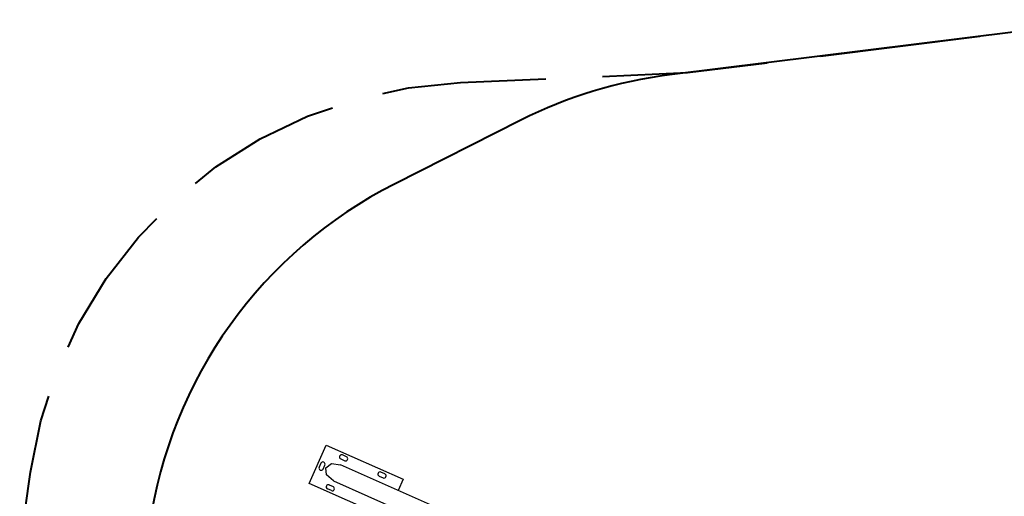
# Model space of a CAD drawing. Units: inches. Extents: x 33 to 158, y -25 to 126.
# Drawn here: x 36 to 70, y 45 to 61 of the extents above; entities that cross this region are included whole.
import ezdxf

# ---------------------------------------------------------------- set-up
doc = ezdxf.new("R2010")
doc.units = ezdxf.units.IN
doc.header["$MEASUREMENT"] = 0
doc.layers.add('Ebene 1', color=7, linetype='Continuous')

msp = doc.modelspace()

# ---------------------------------------------------------------- linework, layer by layer
at = {"layer": 'Ebene 1', "color": 179, "lineweight": 40, "true_color": 0x1a171b}
for points in [[(73.453, 61.5), (58.166, 59.595)], [(63.372, 60.244), (68.871, 60.929)], [(58.791, 59.672), (61.54, 60.015)], [(55.85, 59.544), (58.791, 59.672)], [(48.266, 58.951), (49.15, 59.146), (50.95, 59.329)], [(50.95, 59.329), (53.89, 59.458)], [(41.806, 55.848), (42.51, 56.416), (44.04, 57.382), (45.672, 58.166), (46.527, 58.461)], [(53.032, 58.03), (48.674, 55.828)], [(37.403, 50.193), (37.781, 51.015), (38.721, 52.562), (39.833, 53.99), (40.467, 54.635)], [(36.105, 45.877), (36.464, 47.65), (36.745, 48.51)], [(35.734, 43.285), (36.105, 45.877)]]:
    msp.add_lwpolyline(points, dxfattribs=at)
at = {"layer": 'Ebene 1', "color": 179, "lineweight": 25, "true_color": 0x1a171b}
for points in [[(45.728, 45.491), (46.318, 46.816)], [(46.318, 46.816), (48.967, 45.636)], [(46.816, 46.337), (46.953, 46.276)], [(47.014, 46.413), (46.877, 46.474)], [(46.131, 46.187), (46.07, 46.051)], [(46.208, 45.99), (46.268, 46.126)], [(46.296, 46.032), (46.497, 46.176), (46.808, 46.134)], [(46.563, 45.583), (46.323, 45.787), (46.296, 46.032)], [(51.359, 44.108), (46.808, 46.134)], [(48.339, 45.823), (48.202, 45.884)], [(46.563, 45.583), (50.121, 43.999)], [(48.141, 45.747), (48.278, 45.686)], [(48.967, 45.636), (48.795, 45.249)], [(48.377, 44.312), (45.728, 45.491)], [(46.494, 45.243), (46.357, 45.304)], [(46.418, 45.441), (46.555, 45.381)]]:
    msp.add_lwpolyline(points, dxfattribs=at)
at = {"layer": 'Ebene 1', "color": 179, "lineweight": 40, "true_color": 0x1a171b}
for points in [[(58.166, 59.595), (56.378, 59.372), (54.641, 58.843), (53.032, 58.03)], [(48.674, 55.828), (44.094, 53.515), (40.929, 49.097), (40.212, 44.017)]]:
    msp.add_open_spline(points, degree=3, dxfattribs=at)
at = {"layer": 'Ebene 1', "color": 179, "lineweight": 25, "true_color": 0x1a171b}
for points in [[(46.268, 46.126), (46.285, 46.164), (46.268, 46.208), (46.23, 46.226), (46.193, 46.242), (46.148, 46.225), (46.131, 46.187)], [(46.877, 46.474), (46.839, 46.491), (46.795, 46.474), (46.778, 46.436), (46.762, 46.398), (46.779, 46.353), (46.816, 46.337)], [(46.953, 46.276), (46.991, 46.259), (47.036, 46.276), (47.052, 46.314), (47.069, 46.351), (47.052, 46.396), (47.014, 46.413)], [(46.07, 46.051), (46.053, 46.012), (46.071, 45.968), (46.108, 45.951), (46.146, 45.935), (46.191, 45.952), (46.208, 45.99)], [(48.202, 45.884), (48.164, 45.901), (48.12, 45.884), (48.103, 45.846), (48.086, 45.808), (48.103, 45.764), (48.141, 45.747)], [(48.278, 45.686), (48.316, 45.669), (48.36, 45.686), (48.377, 45.724), (48.394, 45.762), (48.377, 45.806), (48.339, 45.823)], [(46.418, 45.441), (46.38, 45.458), (46.336, 45.441), (46.319, 45.404), (46.302, 45.366), (46.319, 45.321), (46.357, 45.304)], [(46.494, 45.243), (46.531, 45.227), (46.576, 45.244), (46.593, 45.281), (46.609, 45.319), (46.593, 45.364), (46.555, 45.381)]]:
    msp.add_open_spline(points, degree=3, knots=[0, 0, 0, 0, 1, 1, 1, 2, 2, 2, 2], dxfattribs=at)

doc.saveas('drawing.dxf')
